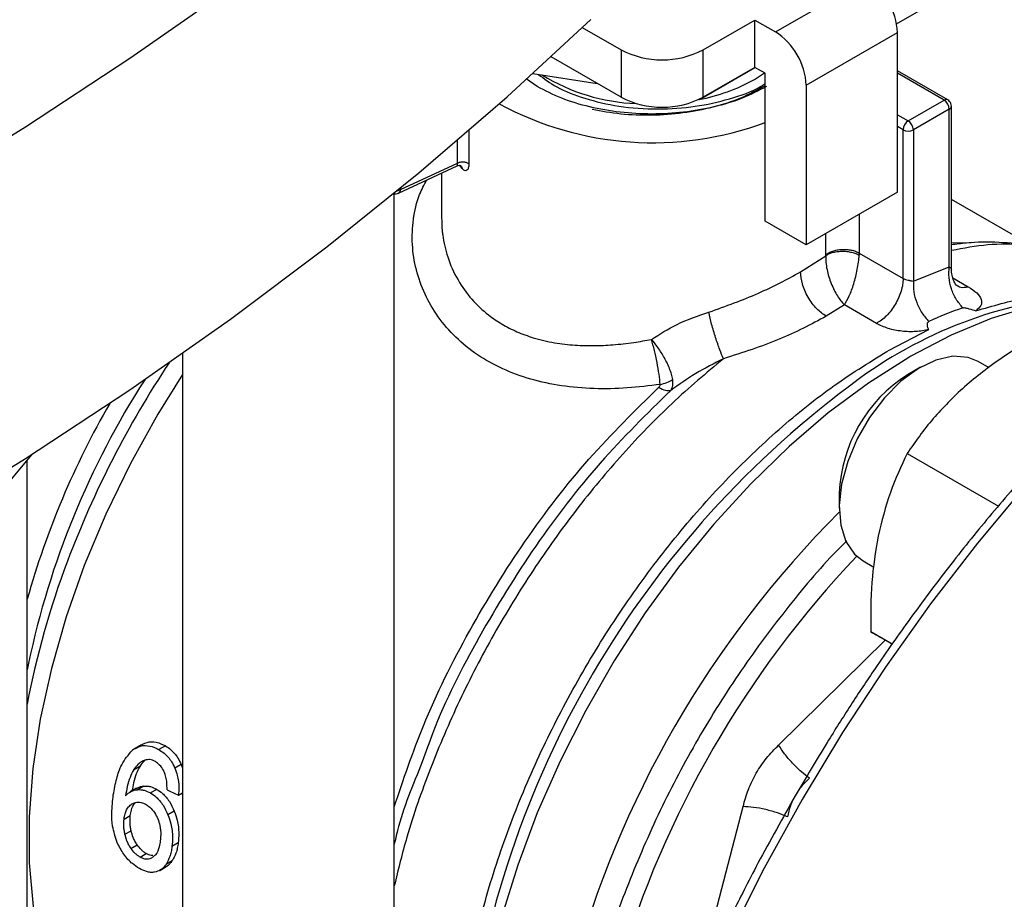
# Model space of a CAD drawing. Units: inches. Extents: x 0.4 to 10.6, y 0.4 to 8.1.
# Drawn here: x 2.4 to 2.5, y 5.1 to 5.2 of the extents above; entities that cross this region are included whole.
import ezdxf

# ---------------------------------------------------------------- set-up
doc = ezdxf.new("R2010")
doc.units = ezdxf.units.IN
doc.header["$MEASUREMENT"] = 0

msp = doc.modelspace()

# ---------------------------------------------------------------- linework, layer by layer
at = {"color": 7, "linetype": 'Continuous', "lineweight": 25}
for p, q in [((2.461351971359796, 5.211462996471283), (2.587736322448209, 5.28442312935453)), ((2.450384421657708, 5.210731563221707), (2.458643280387058, 5.21549930088201)), ((2.443842291988553, 5.209097675595937), (2.448528498347507, 5.211802964943258)), ((2.448528498347507, 5.211802964943258), (2.450384421657708, 5.210731563221707)), ((2.448528498347275, 5.207516661468659), (2.448528498347507, 5.211802964943258)), ((2.432903355052085, 5.211126982586432), (2.43641859874775, 5.209097675595937)), ((2.453168306622661, 5.205909733033327), (2.461427165352708, 5.210677470694034)), ((2.461427165352708, 5.196211196467711), (2.461427165352708, 5.210677470694034)), ((2.43641859874775, 5.209097675595937), (2.43641859874775, 5.204811372121472)), ((2.443842291988553, 5.204811372121472), (2.443842291988553, 5.209097675595937)), ((2.43641859874775, 5.204811372121472), (2.430078090196624, 5.20847166979641)), ((2.428430676547995, 5.206956375598866), (2.434266698516343, 5.206053637682697)), ((2.443516713893786, 5.204622810373526), (2.448529026259605, 5.207516356711356)), ((2.448528498347275, 5.207516661468659), (2.443842291988553, 5.204811372121472)), ((2.448482100264056, 5.206417516894945), (2.449405906289408, 5.207010144644642)), ((2.449456460001998, 5.206980960607665), (2.448528498347275, 5.207516661468659)), ((2.449456460001911, 5.193586262249909), (2.449456460001998, 5.206980960607665)), ((2.465977448210395, 5.204574875332603), (2.461427165352708, 5.207201697712859)), ((2.428818616397129, 5.205780050267946), (2.427831486913641, 5.206474423910135)), ((2.453168306622661, 5.205909733033327), (2.453168306622314, 5.191443458806805)), ((2.443491963797575, 5.204626638811861), (2.443516713893786, 5.204622810373526)), ((2.443516713894084, 5.204638625966978), (2.443516713893786, 5.204622810373526)), ((2.46240152508933, 5.202667436721951), (2.465649390883415, 5.204542389735165)), ((2.466113371316363, 5.20373875114267), (2.462865505917661, 5.201863798357492)), ((2.466113370921761, 5.18946606707844), (2.466113371316363, 5.20373875114267)), ((2.466305558862417, 5.189234520044119), (2.466305558862417, 5.204006601800858)), ((2.461937544259115, 5.188420915242857), (2.461937544260693, 5.201863798359091)), ((2.462865505917661, 5.201863798357492), (2.462865558935059, 5.188167117867295)), ((2.416281237970432, 5.196130703630581), (2.421580830441779, 5.198607257645247)), ((2.416467421948833, 5.196457315150259), (2.421611268009373, 5.198861087290346)), ((2.422031421454195, 5.198352229641179), (2.421829346544488, 5.198649644753148)), ((2.420173612321975, 5.197949650158832), (2.420173612321975, 5.193885893124313)), ((2.415897070333545, 4.772771458922795), (2.415897070333545, 5.196141416634445)), ((2.416300418572995, 5.196140657001267), (2.416281237970432, 5.196130703630581)), ((2.461427165352708, 5.196211196467711), (2.453168306622314, 5.191443458806805)), ((2.473639044761051, 5.19133540727779), (2.466305558862417, 5.195568938573824)), ((2.453168306622314, 5.191443458806805), (2.449456460001911, 5.193586262249909)), ((2.452657927712008, 5.189004800860072), (2.454940548419377, 5.190475233749017)), ((2.454940548419377, 5.190475233749017), (2.454942185818576, 5.190550815095869)), ((2.457962373587351, 5.190715894418765), (2.457957233416467, 5.190526964614861)), ((2.457962373587351, 5.190715894418765), (2.461937544259115, 5.188420914943994)), ((2.462865558935059, 5.188167117867295), (2.466113370921761, 5.18946606707844)), ((2.456619984524754, 5.186015564624871), (2.454977831849717, 5.184986609037317)), ((2.4595133747665, 5.184345239038724), (2.456619984524754, 5.186015564624871)), ((2.460669149321899, 5.181927182305352), (2.464255790108238, 5.183785543147442)), ((2.396736965346672, 5.181627973153114), (2.396736965346672, 4.772771458922795)), ((2.460473040299889, 5.181814292730983), (2.460669149321899, 5.181927182305352)), ((2.463520472369211, 5.180383069412676), (2.462342152608464, 5.179702618745092)), ((2.469712504874993, 5.18033203877254), (2.468729579567714, 5.18089946947433)), ((2.462307789814453, 5.172580577940809), (2.470560077512868, 5.16781663365592)), ((2.382687175004215, 4.772775959222143), (2.382687175004215, 5.171938018591801)), ((2.456155973864541, 5.168986681761826), (2.456155973864541, 5.167626001575455)), ((2.458313759436089, 5.1628567848414), (2.459293177509808, 5.162291378822446)), ((2.460951820327972, 5.155320808840518), (2.459005838792499, 5.156444200068888)), ((2.382801987818219, 5.153588230750619), (2.382687175004215, 5.153006008388891)), ((2.392789322362237, 5.146048010781255), (2.392209592804845, 5.145713340031437)), ((2.393042677614214, 5.14621883353834), (2.392461995952126, 5.145883613150183)), ((2.39518524762713, 5.146108625898503), (2.394600895648984, 5.145771286681986)), ((2.392876898265498, 5.144245208694116), (2.392302236856182, 5.143913463723916)), ((2.396622723807174, 5.14443866203574), (2.396041110863938, 5.144102904030223)), ((2.396622723807174, 5.14443866203574), (2.396736965346672, 5.144093197615626)), ((2.392577617471666, 5.142272299057473), (2.392008358841923, 5.141943673045524)), ((2.393228704965705, 5.142474517775319), (2.392658074430869, 5.142145099779417)), ((2.394414223172567, 5.142176890363058), (2.393842642443418, 5.141846923831655)), ((2.396377121073491, 5.14165926163888), (2.396736965346672, 5.141866995316107)), ((2.395988376188485, 5.140197964959456), (2.395419353384499, 5.139869475086832)), ((2.391450769625496, 5.139492146094269), (2.392014389934563, 5.139817517173077)), ((2.391527263396374, 5.138109468260296), (2.392088723187994, 5.138433592098846)), ((2.392071523544038, 5.136837122247738), (2.392631671243138, 5.13716048863098)), ((2.396350633439565, 5.137321878506931), (2.395786999785011, 5.136996499724039)), ((2.392894709608566, 5.136043385955795), (2.393454465610911, 5.136366526217341)), ((2.395805688162218, 5.135711245736457), (2.395245040569661, 5.1353875907704)), ((2.394684946041615, 5.134837234153363), (2.395244514605226, 5.135160266209206))]:
    msp.add_line(p, q, dxfattribs=at)
at = {"color": 8, "linetype": 'Continuous', "lineweight": 25}
for p, q in [((2.465649390883415, 5.204542389735165), (2.461427165352708, 5.206979828651696)), ((2.461427165352707, 5.20322992262456), (2.46240152508933, 5.202667436721951)), ((2.422646158823646, 5.2018156086773), (2.422646158823646, 5.198779962616401)), ((2.461937544260693, 5.201863798359091), (2.461427165352708, 5.202158433831131)), ((2.421611268009379, 5.198861087289592), (2.421611268009379, 5.200923843400855)), ((2.41646742316309, 5.196608384684872), (2.416467421948833, 5.196457315150259)), ((2.457962373346825, 5.194211014617783), (2.457962373346813, 5.19071589456254)), ((2.454942185818576, 5.190550815095869), (2.454942185818577, 5.192467497469532)), ((2.466429003460912, 5.188476085861605), (2.467833750061073, 5.187665143252453)), ((2.450673754812884, 5.146181916384152), (2.460316275287721, 5.155687337395102)), ((2.444170279019163, 5.127979995252719), (2.447458797490143, 5.140613513190607))]:
    msp.add_line(p, q, dxfattribs=at)
at = {"color": 7, "linetype": 'Continuous', "lineweight": 25, "flags": 128}
for points in [[(2.283357685900989, 5.155092065522532), (2.295502818467111, 5.159464077852328), (2.307395075204088, 5.164061926371901), (2.319021859982695, 5.168880741097748), (2.33037085785828, 5.173915418001734), (2.341430048114594, 5.179160624417209), (2.352187716995987, 5.184610804687308), (2.362632470114466, 5.190260186049425), (2.372753244518491, 5.19610278474966), (2.382539320410714, 5.202132412380724), (2.391980332502257, 5.208342682436637), (2.401066280991488, 5.214727017077224), (2.409787542155695, 5.221278654095284), (2.418134878544405, 5.227990654079037), (2.426099448763581, 5.234855907762261), (2.43367281684031, 5.241867143554333)], [(2.283357685900989, 5.12508794120127), (2.295502818467111, 5.129459953531067), (2.307395075204088, 5.13405780205064), (2.319021859982695, 5.138876616776487), (2.33037085785828, 5.143911293680472), (2.341430048114594, 5.149156500095948), (2.352187716995987, 5.154606680366046), (2.362632470114466, 5.160256061728164), (2.372753244518491, 5.166098660428398), (2.382539320410714, 5.172128288059463), (2.391980332502257, 5.178338558115376), (2.401066280991488, 5.184722892755962), (2.409787542155695, 5.191274529774022), (2.418134878544405, 5.197986529757776), (2.426099448763581, 5.204851783440999), (2.433672816840311, 5.211863019233071)], [(2.468729579567714, 5.18089946947433), (2.467818776408093, 5.181266975022165), (2.466432287025218, 5.181371775826263), (2.464909700401873, 5.181032664170059), (2.46332221099633, 5.180265496537702), (2.461744048048826, 5.179106144835035), (2.460249004704782, 5.177608819059149), (2.458906987529347, 5.175843532499164), (2.457780747754098, 5.173892827992652), (2.456922947099199, 5.171847918314285), (2.456373695369898, 5.169804421167869), (2.456158674966607, 5.167857888208786), (2.456287940004405, 5.166099337154788), (2.456755446193793, 5.164610995898669), (2.457539333464952, 5.163462457623394), (2.458313759436089, 5.1628567848414)], [(2.306662572905321, 5.133765153203702), (2.308178949604222, 5.134041953795901), (2.315339700880872, 5.13551883407705), (2.322331168252358, 5.137244981018914), (2.329127343000859, 5.139213973241494), (2.335702942909933, 5.141418485964397), (2.342033506316034, 5.143850318255501), (2.348095483107497, 5.146500423538962), (2.353866322332507, 5.149358943249063), (2.359324556090117, 5.152415243504737), (2.36444987939225, 5.155657954668293), (2.36922322569959, 5.159075013641221), (2.373626837850359, 5.162653708739708), (2.377644334118127, 5.16638072698294), (2.381260769152907, 5.170242203618258), (2.383099662927349, 5.1724504331097)]]:
    msp.add_lwpolyline(points, dxfattribs=at)
at = {"color": 8, "linetype": 'Continuous', "lineweight": 25, "flags": 128}
for points in [[(2.466305558862417, 5.191649096855754), (2.467916671927269, 5.191676495981114), (2.468102170394184, 5.191672604250573)], [(2.4878494904914, 5.185481764382855), (2.486511672835751, 5.185926515923288), (2.483491451839821, 5.186567301378438), (2.480293856051286, 5.186774249466116), (2.476946081791594, 5.18654560004305), (2.473476602686214, 5.185883297827589), (2.469914927489608, 5.18479297585941), (2.466291349106177, 5.183283907589158), (2.462636686916484, 5.18136892802014)], [(2.462443528975875, 5.181256877254352), (2.458789731561426, 5.178932226431576), (2.45516865342797, 5.176238676390564), (2.451611092716175, 5.173199136422415), (2.448147307335758, 5.169839458545799), (2.444806757614681, 5.166188217629313), (2.441617855731975, 5.162276468355349), (2.438607724065326, 5.158137481092556), (2.435801964508722, 5.153806458923341), (2.433224440722189, 5.149320238233191), (2.43089707516562, 5.144716975408351), (2.428839662642982, 5.14003582230658), (2.427069701942743, 5.135316593261178), (2.425602247006467, 5.130599426450508)], [(2.396736965346672, 5.17970718926395), (2.3945022862612, 5.17612469756469), (2.39201837780426, 5.171658595366932), (2.389794853696604, 5.167084303159443), (2.387851782229199, 5.162443105957605), (2.386206700483581, 5.157776892624036), (2.384874456051922, 5.153127777803035), (2.383867073030924, 5.148537721817244), (2.383193643499019, 5.144048151957135), (2.382860245456325, 5.139699588581331), (2.382869887968003, 5.135531279402424), (2.383222484006111, 5.13158084525895), (2.383914851235065, 5.127883940570647), (2.384940740733636, 5.124473931541506), (2.386290893394225, 5.121381595014988), (2.387953123490423, 5.118634840699364), (2.389912428658593, 5.116258459270221), (2.392151125300849, 5.114273898623631), (2.393967711052251, 5.113072941976065)], [(2.47764559908717, 5.174773543289893), (2.473079643534695, 5.16974869066037), (2.468658770530823, 5.164467863059178), (2.464401910932463, 5.158953673800834), (2.460327293265939, 5.153229735490296), (2.456452365669647, 5.147320558910164), (2.452793721178443, 5.141251448061746), (2.449367026669723, 5.135048391809444), (2.446186955775451, 5.12873795259244), (2.443267126047409, 5.122347152680256), (2.440620040644752, 5.115903358459253), (2.438257034793562, 5.109434163245552), (2.43618822724767, 5.102967269126228), (2.434422476958596, 5.096530368334714), (2.432967345140161, 5.090151024668413), (2.431829062890208, 5.083856555456275)]]:
    msp.add_lwpolyline(points, dxfattribs=at)
at = {"color": 7, "linetype": 'Continuous', "lineweight": 25}
for centre, radius, start, end in [((2.455383007475228, 5.210402427969259), 0.006050412626288036, 2.605478480226214, 57.39452167367349), ((2.44712414874514, 5.205634690309424), 0.006050412626291344, 2.60547847197417, 57.39452166539718), ((2.440130445368152, 5.21626151331224), 0.008068356471978096, 242.6096722366023, 297.3903277633993), ((2.43847248398877, 5.221850153631782), 0.01762069827838223, 238.4902346710578, 267.7670377429289), ((2.440307671560089, 5.22123304371384), 0.01692102596055138, 280.6985860040733, 298.8876044391629), ((2.440130445368152, 5.211975209837767), 0.008068356471971787, 242.6096722365791, 297.3903277634226), ((2.465106010920355, 5.203692910763343), 0.001008402849967464, 2.605472297955408, 57.39447158255752), ((2.439295451175917, 5.229906348142001), 0.02920989941680065, 241.5696246571071, 290.3565902294043), ((2.462944903901523, 5.201817957905488), 0.001008402098946937, 122.6054780891238, 177.3945215356026), ((2.461858146271739, 5.201817957902847), 0.00100840210408004, 2.605478510330408, 57.39452173337787), ((2.462401525090721, 5.202759278071655), 0.00100854455838447, 242.6096720600161, 297.3903277423831), ((2.416083280465268, 5.196457541479893), 0.0003841415502406334, 304.4200326138206, 359.9662423042831), ((2.481542432373979, 5.147081749958346), 0.03994659313554975, 93.60061617004067, 126.1163801037467), ((2.4809428125494, 5.147274103895868), 0.04081547982465889, 109.474356575402, 114.1211043660514), ((2.489171065284205, 5.135405310308928), 0.05307284982421569, 119.9974488547921, 120.2385226704278), ((2.469473661366125, 5.168442115392216), 0.01332881663617389, 122.3469228560075, 177.6584536766937), ((2.521970060053275, 5.101306449547297), 0.09316754841284539, 134.9370987289613, 165.0604328620562), ((2.458302727862943, 5.135596380619594), 0.07695448186595286, 159.2758241167612, 169.2963683668168)]:
    msp.add_arc(centre, radius, start, end, dxfattribs=at)
at = {"color": 8, "linetype": 'Continuous', "lineweight": 25}
for centre, radius, start, end in [((2.465841621830178, 5.204274021986904), 0.0003301120797555283, 65.73506142318465, 125.6139022485979), ((2.465983420734774, 5.204034858525626), 0.0003233678028128693, 293.6948939510528, 355.0016699296402), ((2.416049704938571, 5.197219028093746), 0.0008687313214905138, 277.3824725719304, 298.7399954143482), ((2.470324791864867, 5.131117528847459), 0.08978360860863957, 146.4171277300566, 159.3174287501329), ((2.509662509818881, 5.108370130137872), 0.08779346931195324, 126.050017732343, 173.2472325360986), ((2.458219568871745, 5.137674982850444), 0.0770781615679658, 147.3573659940418, 168.0852555837368), ((2.457319423773331, 5.138375100353799), 0.07753374745677004, 150.0334667816231, 164.2758498402468), ((2.524707278001802, 5.099726309165495), 0.09232162230377162, 136.5024451249606, 163.4947768942183)]:
    msp.add_arc(centre, radius, start, end, dxfattribs=at)
at = {"color": 7, "linetype": 'Continuous', "lineweight": 25}
msp.add_ellipse((2.311620326194449, 5.222738949005494), major_axis=(0.494816448361846, -0.2390875939805461), ratio=0.06714335171235111, start_param=4.914735203279482, end_param=4.916867030403292, dxfattribs=at)
for points, knots in [([(2.548678356455806, 5.208255834914239), (2.547934371023787, 5.208401063275903), (2.545928648411451, 5.208792586814409), (2.542502827720946, 5.209024730471423), (2.538444853744642, 5.209020817074901), (2.534276195817358, 5.208659376615634), (2.53002114785245, 5.207965360824702), (2.525692325434704, 5.206935985036359), (2.521305483941477, 5.20557750723772), (2.51687552929928, 5.203895254768448), (2.51241759713532, 5.20189622414316), (2.507946836277413, 5.199588372438924), (2.503478435574528, 5.196980788861278), (2.499027639744284, 5.194083675104952), (2.494609769861648, 5.19090840703964), (2.490240390476338, 5.187467740559637), (2.485935449480309, 5.183776089375194), (2.481711567055098, 5.179850043433845), (2.477586648764533, 5.175709399841674), (2.473581257276745, 5.171379418546617), (2.469722148967705, 5.166896384648804), (2.466052741158762, 5.162324254060141), (2.46261037514854, 5.15773251683734), (2.459682101692703, 5.153561908313003), (2.457188995878106, 5.149803481745949), (2.454760083316921, 5.14597990872793), (2.453131037109521, 5.143212670166211), (2.452179305834003, 5.141595977236296)], [0, 0, 0, 0, 0.0250905504006891, 0.067642029169831, 0.1102475610815667, 0.1528927659781536, 0.1955654333001237, 0.2382529965577222, 0.2809439301689998, 0.3236282538968915, 0.3662974163374411, 0.4089434542528853, 0.4515574572491805, 0.494132271419025, 0.5366586967433321, 0.5791242014499641, 0.6215106628758229, 0.6637905166613342, 0.7059195782529971, 0.747822377110986, 0.7893587624980533, 0.8302362445943237, 0.8697274014129595, 0.9077008895359334, 0.9346706654910638, 0.9618328991660811, 1, 1, 1, 1]), ([(2.428935060136586, 5.206878355641003), (2.429461296789306, 5.206488307409518), (2.4306293368166, 5.205622552535553), (2.433152876577805, 5.204646872416785), (2.436258629141147, 5.203919590733484), (2.439694487587631, 5.203669148527386), (2.443140994081219, 5.203907178684999), (2.446281039575702, 5.2046296800947), (2.44844397995167, 5.205371270537225), (2.449320088726088, 5.205964234791799), (2.449456460001992, 5.206056533024991)], [0, 0, 0, 0, 0.1097405073601485, 0.2435811047173573, 0.3849690722625655, 0.538469546004349, 0.6843309412227119, 0.8264043392557006, 0.9729788555504091, 1, 1, 1, 1]), ([(2.449410062938012, 5.205823989017091), (2.448703978463077, 5.205443463731535), (2.447291809513209, 5.204682413160421), (2.44475787110504, 5.203870332158284), (2.442037439270597, 5.203337957153739), (2.439204891548612, 5.203132516242107), (2.436400483358021, 5.203222860815506), (2.434653209005041, 5.203541276309086), (2.433799605789844, 5.203696833156026)], [0, 0, 0, 0, 0.1679214653634663, 0.3358429307269307, 0.5037643960904041, 0.6716858614538708, 0.8396073268173353, 1, 1, 1, 1]), ([(2.466304405866685, 5.204006697318252), (2.466296027755214, 5.204086970982304), (2.466279507525095, 5.204245257179269), (2.46615598692233, 5.204448233424118), (2.466033978486783, 5.204532914879704), (2.465976266801806, 5.204572970384605)], [0, 0, 0, 0, 0.3516010573476793, 0.6932982924561556, 1, 1, 1, 1]), ([(2.421581266326875, 5.198607603970748), (2.421651991365184, 5.198630349680836), (2.421761652626572, 5.198665617576323), (2.421881966848723, 5.198647081109715), (2.421900647222402, 5.198635934548148), (2.421906321582139, 5.19863254866298)], [0, 0, 0, 0, 0.5584350216090304, 0.8658699993150156, 1, 1, 1, 1]), ([(2.421925339998381, 5.198611068994042), (2.421947876316548, 5.198589436830973), (2.422015772653717, 5.198524264488868), (2.422025162449482, 5.198421133216535), (2.422031435561288, 5.19835223352816)], [0, 0, 0, 0, 0.3319224439296061, 1, 1, 1, 1]), ([(2.422646158823646, 5.198779962616401), (2.422636441937918, 5.198647649262938), (2.422616950536791, 5.198382237821566), (2.422467127915359, 5.19817826626111), (2.422262628640586, 5.19813975825028), (2.422108558829402, 5.198281343066863), (2.422031421454195, 5.198352229641179)], [0, 0, 0, 0, 0.2480327548656964, 0.4975365619088468, 0.7484340997488828, 1, 1, 1, 1]), ([(2.415897070333545, 5.196086444767435), (2.415916346849742, 5.19608057012114), (2.416015294034202, 5.196050415309728), (2.416160577743171, 5.19607890361701), (2.416268453641404, 5.196126086359182), (2.416300666202025, 5.196140175483512)], [0, 0, 0, 0, 0.1450825953658734, 0.7447151850048356, 1, 1, 1, 1]), ([(2.454940550464123, 5.190475232946715), (2.455020889369054, 5.190527955853507), (2.455187656530985, 5.190637397842319), (2.455526389126868, 5.190763608519394), (2.455929494164304, 5.190852186776687), (2.45637896679183, 5.190888265343454), (2.456838654607162, 5.190867799936002), (2.457271167588035, 5.190793558583105), (2.457653250441, 5.190679693574617), (2.457858362920867, 5.190576602067173), (2.457957177602655, 5.190526936856604)], [0, 0, 0, 0, 0.1143331280493128, 0.2373322277181135, 0.3668744263523153, 0.4999578057058213, 0.6330476635334388, 0.7626081677418671, 0.8856344656415114, 1, 1, 1, 1]), ([(2.480571080434103, 5.188790816591282), (2.480133648377965, 5.189055315444548), (2.4788576178905, 5.189826883499363), (2.476488994486766, 5.190714557411487), (2.473601516309716, 5.191427215483339), (2.470620240909512, 5.191711965918892), (2.468213370472369, 5.191719700888826), (2.466747596532812, 5.191511870068158), (2.466305558862417, 5.191449193928731)], [0, 0, 0, 0, 0.1073444203089327, 0.3131337794095922, 0.5264511909813346, 0.7204328523257971, 0.9156901297385306, 1, 1, 1, 1]), ([(2.454940607765345, 5.190475210460549), (2.454939591162218, 5.190275716274919), (2.454937561731085, 5.189877468718597), (2.455037617065892, 5.189223100587264), (2.455203282214464, 5.188569175349997), (2.455500983134203, 5.187735326251063), (2.455983191660205, 5.186775662104741), (2.456408026616616, 5.186268564558798), (2.45661998451459, 5.186015564356523)], [0, 0, 0, 0, 0.127521348310679, 0.2545691503903275, 0.3808313670808705, 0.5061580836743993, 0.7536132727862713, 1, 1, 1, 1]), ([(2.456619984524753, 5.18601556462489), (2.456771875207272, 5.186269955695238), (2.457074328531236, 5.18677651359291), (2.457422347373576, 5.18773832599483), (2.457653383817103, 5.18856990213621), (2.4577991749117, 5.189240818636586), (2.457909837606277, 5.189909189938223), (2.457941554153712, 5.190322595253106), (2.457957233416467, 5.190526964614861)], [0, 0, 0, 0, 0.2433654094772895, 0.4846029777038874, 0.6151886508460649, 0.7356272963626975, 0.8693057907995309, 1, 1, 1, 1]), ([(2.466784486961736, 5.187762685740005), (2.466760346133722, 5.187786590655598), (2.466712857133288, 5.187833615577294), (2.466508673323837, 5.188181684232641), (2.46633814794154, 5.188675648977435), (2.466316394029769, 5.189066344800761), (2.466305681338795, 5.189258742548075)], [0, 0, 0, 0, 0.2617205312398594, 0.5148475609457779, 0.7610871916084002, 0.9999999999999999, 0.9999999999999999, 0.9999999999999999, 0.9999999999999999]), ([(2.444358862046207, 5.185358746950334), (2.445902665084959, 5.185912246046109), (2.448959058865793, 5.187008053705219), (2.451433394176186, 5.188343765296139), (2.452657927712008, 5.189004800860072)], [0, 0, 0, 0, 0.5051060659895181, 1, 1, 1, 1]), ([(2.454977831626669, 5.184986605692229), (2.454685995112636, 5.185190863527228), (2.454237057795796, 5.185505076999424), (2.453696944174937, 5.186150935282881), (2.453325278076051, 5.186711243125842), (2.45302586589282, 5.187313275874731), (2.452736578790642, 5.188103980409612), (2.452688908381631, 5.188649915959205), (2.452657919723562, 5.189004807188912)], [0, 0, 0, 0, 0.2394568070118728, 0.368360678907019, 0.5000000902319389, 0.6316394867210237, 0.7605433175573717, 1, 1, 1, 1]), ([(2.461937544259115, 5.188420915242857), (2.461971586239549, 5.188402940442897), (2.462038155927502, 5.188367790407288), (2.462190023167835, 5.188311015050993), (2.462358422791759, 5.188266616692029), (2.462524073494514, 5.188231681360903), (2.462698635614419, 5.188198553149471), (2.462797934759927, 5.18817985296715), (2.462865558932192, 5.188167117869138)], [0, 0, 0, 0, 0.1245826799431378, 0.2436236089174424, 0.4659619155430769, 0.5913380990200942, 0.7216952608340872, 1, 1, 1, 1]), ([(2.467833750061073, 5.187665143252453), (2.468114833983305, 5.187479123087335), (2.46867780271424, 5.187106552733779), (2.469056670971935, 5.186508101667293), (2.46905611744769, 5.185939658658012), (2.468694001851651, 5.185638027981033), (2.46851416854093, 5.185488232601188)], [0, 0, 0, 0, 0.2514369629763344, 0.5035903399687367, 0.753473770216048, 1, 1, 1, 1]), ([(2.467335546466662, 5.18575456259765), (2.467368270040901, 5.185761843444531), (2.467440472194924, 5.185777908096395), (2.467634785385145, 5.185746032832705), (2.467993217414092, 5.185633776587229), (2.468307091028174, 5.185546086179166), (2.468514168540932, 5.185488232601229)], [0, 0, 0, 0, 0.1015944868326179, 0.2241607451792508, 0.4881415449418992, 1, 1, 1, 1]), ([(2.439169465241714, 5.182894151100816), (2.439916919256929, 5.183376645805915), (2.441486784689645, 5.184390021536839), (2.443371505917352, 5.185025720762162), (2.444358862046207, 5.185358746950334)], [0, 0, 0, 0, 0.4761261695677088, 1, 1, 1, 1]), ([(2.445681333622205, 5.181154063530014), (2.445571998668061, 5.181410090516626), (2.445341002295123, 5.181951009070485), (2.444956941321639, 5.183072489247194), (2.444594186691943, 5.184302602396012), (2.444436467875337, 5.18501043398775), (2.444358852549032, 5.185358766426102)], [0, 0, 0, 0, 0.2274297192467332, 0.4804999522399705, 0.7443477792290256, 1, 1, 1, 1]), ([(2.454977831849717, 5.184986609037317), (2.453614326627918, 5.184263565264821), (2.450855656339505, 5.182800689039254), (2.447419253979687, 5.181707121174454), (2.445681333885579, 5.181154062083142)], [0, 0, 0, 0, 0.494261756298059, 1, 1, 1, 1]), ([(2.464255790107009, 5.183785543132163), (2.463875489562796, 5.183711313704105), (2.463107831949564, 5.183561477511542), (2.461800566648385, 5.183608297626359), (2.460530583668272, 5.183852635050346), (2.459854103488979, 5.184180234262069), (2.4595133747665, 5.184345239038724)], [0, 0, 0, 0, 0.2434947447629445, 0.4915075653814791, 0.7438831425645421, 1, 1, 1, 1]), ([(2.464255790107574, 5.183785543147652), (2.464202949048206, 5.183914027740903), (2.464126558851827, 5.184099772754869), (2.464129959530727, 5.184353563819368), (2.464180107555262, 5.184473257001761), (2.464236643329493, 5.184509092907757), (2.46426288647862, 5.184525727455315)], [0, 0, 0, 0, 0.5420675802112469, 0.7836453204936545, 0.8995710557424536, 1, 1, 1, 1]), ([(2.439957542851065, 5.178818609927099), (2.439929006353774, 5.17911481991313), (2.439871950147274, 5.179707065624218), (2.439681653704353, 5.180811387294219), (2.439441679051737, 5.181934874193675), (2.439260169725347, 5.182574510330776), (2.439169465320898, 5.182894151288262)], [0, 0, 0, 0, 0.2502341048863933, 0.5003209965077497, 0.7502988561029182, 1, 1, 1, 1]), ([(2.44109166690056, 5.179260373359035), (2.441059138841347, 5.179417742044237), (2.4409928932051, 5.179738234226335), (2.440742515190664, 5.180441840408784), (2.440313537649427, 5.181322266197165), (2.439728129853345, 5.182210955813555), (2.439354959503154, 5.182700249803736), (2.439174475111126, 5.182888914435275), (2.439169465320898, 5.182894151288262)], [0, 0, 0, 0, 0.1447277859014629, 0.2947481187526543, 0.5666573473008206, 0.8045231452248519, 0.9945740569261184, 1, 1, 1, 1]), ([(2.474630838792503, 5.183507493857727), (2.473354366987035, 5.182779427803659), (2.470778019648685, 5.181309946822953), (2.468587637881961, 5.179517883822868), (2.467482498204616, 5.178613712707228)], [0, 0, 0, 0, 0.4954579634769876, 1, 1, 1, 1]), ([(2.44568132539289, 5.181154066985888), (2.4448414323091, 5.1807260613947), (2.443215312750653, 5.179897398465584), (2.441664423021054, 5.178810325781741), (2.440914570060764, 5.178284727697964)], [0, 0, 0, 0, 0.5165014339975964, 1, 1, 1, 1]), ([(2.439817317946867, 5.178554380492987), (2.439860860371216, 5.178599001647488), (2.439923013831512, 5.178662694912069), (2.439960112587503, 5.178756757839095), (2.439958385899781, 5.178798284776747), (2.439957540433241, 5.178818618295002)], [0, 0, 0, 0, 0.5442165449775996, 0.7768272420987444, 1, 1, 1, 1]), ([(2.439957542851065, 5.178818609927099), (2.440162702866947, 5.178869085685172), (2.440573022858137, 5.178970037191334), (2.440918785564483, 5.179163594642849), (2.44109166690056, 5.179260373359035)], [0, 0, 0, 0, 0.5000000494422305, 0.9999999999999999, 0.9999999999999999, 0.9999999999999999, 0.9999999999999999]), ([(2.440914572150899, 5.178284725082198), (2.44099109362708, 5.178419363404673), (2.441143004922715, 5.178686648917579), (2.441108689606838, 5.179070087847767), (2.441091659764141, 5.179260379106872)], [0, 0, 0, 0, 0.5037247287025699, 1, 1, 1, 1]), ([(2.467482498204616, 5.178613712707228), (2.466499788953593, 5.177669540263572), (2.464512553501803, 5.175760233975184), (2.46304807034066, 5.173648192332224), (2.462307789814453, 5.172580577940809)], [0, 0, 0, 0, 0.494510728529044, 1, 1, 1, 1]), ([(2.462307789814453, 5.172580577940809), (2.461763850992488, 5.171429492124966), (2.460666000393524, 5.169106215680353), (2.460004003477033, 5.166431548060668), (2.459669998204614, 5.165082065812811)], [0, 0, 0, 0, 0.4954579634770171, 1, 1, 1, 1]), ([(2.459669998204614, 5.165082065812811), (2.459443084096968, 5.163701440282807), (2.458984218202753, 5.160909538205958), (2.458998579374338, 5.157943500372485), (2.459005838792499, 5.156444200068888)], [0, 0, 0, 0, 0.494510728529004, 1, 1, 1, 1]), ([(2.459005838792499, 5.156444200068888), (2.459435943541739, 5.156195768904939), (2.459963545027132, 5.155891023023038), (2.460797463398749, 5.155409438476593), (2.460951565162488, 5.155320445320282)], [0, 0, 0, 0, 0.8152076162570457, 1, 1, 1, 1]), ([(2.393054223713189, 5.146198705799311), (2.393145937982348, 5.146256295569157), (2.3934767821026, 5.146464041178591), (2.394157469460564, 5.146520937850492), (2.394790152460036, 5.146327526558071), (2.395123223303012, 5.146142990189918), (2.39518524762713, 5.146108625898503)], [0, 0, 0, 0, 0.1469502806121026, 0.5300989339610348, 0.9124952044345429, 1, 1, 1, 1]), ([(2.390478655971351, 5.141680577645824), (2.390568885576145, 5.142175333655375), (2.39074140772737, 5.143121324400812), (2.391226682955185, 5.144595994164749), (2.391852513335565, 5.145307421554563), (2.392209592804845, 5.145713340031437)], [0, 0, 0, 0, 0.3201206589868735, 0.6120818645525563, 1, 1, 1, 1]), ([(2.392473556766489, 5.145863457679143), (2.392565054129777, 5.145920920598943), (2.392894963909062, 5.146128113227312), (2.393574557843448, 5.146183874685799), (2.394206389389284, 5.145989937433142), (2.394539176257401, 5.145805493975276), (2.394600895648984, 5.145771286681986)], [0, 0, 0, 0, 0.1470831909573555, 0.5303342229946926, 0.9128947420076862, 1, 1, 1, 1]), ([(2.394600895648984, 5.145771286681986), (2.39476284930929, 5.145666932403657), (2.395183054656942, 5.145396174547853), (2.395695485823816, 5.144820802289493), (2.395947120926717, 5.144298130661649), (2.396041110863938, 5.144102904030223)], [0, 0, 0, 0, 0.2820617167675464, 0.7318379932234719, 1, 1, 1, 1]), ([(2.39518524762713, 5.146108625898503), (2.395347167582973, 5.146004248768746), (2.395767008533543, 5.145733610148896), (2.396278581525527, 5.145157763923021), (2.396528983209627, 5.14463453753319), (2.396622723807174, 5.14443866203574)], [0, 0, 0, 0, 0.2820060172739, 0.7312111329492702, 1, 1, 1, 1]), ([(2.447458797485209, 5.140613513190265), (2.447600794279336, 5.141131134172273), (2.447884734141209, 5.142166180287481), (2.448622095435463, 5.143654752410873), (2.449542529518318, 5.145037249070898), (2.4502966746618, 5.145800355500008), (2.450673754813283, 5.146181916384372)], [0, 0, 0, 0, 0.2500897922796857, 0.500084959747959, 0.750037455341233, 1, 1, 1, 1]), ([(2.453470668222845, 5.143174498038462), (2.453225721400915, 5.143359866789083), (2.452721123728486, 5.143741731878688), (2.451916165065265, 5.144538007856425), (2.451181403062601, 5.145397348572111), (2.450839657061417, 5.145925521003759), (2.450673763307944, 5.146181911735072)], [0, 0, 0, 0, 0.2427149465331541, 0.4999999433324225, 0.7572849840229208, 1, 1, 1, 1]), ([(2.393343239046495, 5.144822743603851), (2.393229082469765, 5.144775263283474), (2.39300085437754, 5.144680338021628), (2.392636635984501, 5.144387237499085), (2.392430231321161, 5.144094805168133), (2.392302236856182, 5.143913463723916)], [0, 0, 0, 0, 0.2754510831179217, 0.5506969199866223, 0.9999999999999999, 0.9999999999999999, 0.9999999999999999, 0.9999999999999999]), ([(2.393389006771023, 5.144841858546932), (2.393353976106432, 5.144815343452827), (2.393152850279548, 5.144663109109319), (2.393001712194738, 5.144434226313836), (2.392876898265498, 5.144245208694116)], [0, 0, 0, 0, 0.174172880399466, 0.9999999999999999, 0.9999999999999999, 0.9999999999999999, 0.9999999999999999]), ([(2.394282292458865, 5.144686085002891), (2.394198436900241, 5.144729293371919), (2.394037938773793, 5.144811993462285), (2.393715972586556, 5.144895213517122), (2.393491725211091, 5.144851613502354), (2.393343239046495, 5.144822743603851)], [0, 0, 0, 0, 0.2698822193837219, 0.516550021054051, 1, 1, 1, 1]), ([(2.395178721454314, 5.143513373131547), (2.395125760461872, 5.143645857560418), (2.394996735015372, 5.143968620820732), (2.394693543854851, 5.144402083054237), (2.394416294388214, 5.144593545963679), (2.394282292458865, 5.144686085002891)], [0, 0, 0, 0, 0.2645662150236058, 0.6445455881624028, 1, 1, 1, 1]), ([(2.418436450400132, 5.14467525742293), (2.417577339283591, 5.142587155997055), (2.416545525180961, 5.140079293559406), (2.415990045426669, 5.137617123982396), (2.415897070333545, 5.137205010950481)], [0, 0, 0, 0, 0.8326219949419226, 1, 1, 1, 1]), ([(2.392302236856182, 5.143913463723916), (2.392190842819966, 5.14369835955793), (2.391957140960103, 5.143247076478846), (2.391733171802022, 5.142450437952779), (2.391628435230809, 5.141882483334471), (2.391575802949691, 5.141597074457829)], [0, 0, 0, 0, 0.3118105688538813, 0.6541706570769701, 1, 1, 1, 1]), ([(2.392876898265498, 5.144245208694116), (2.39276490581931, 5.144029838373537), (2.3925298144605, 5.143577739120097), (2.392312502952359, 5.142815760306382), (2.392212667735951, 5.142283711485361), (2.392165930729442, 5.142034637359958)], [0, 0, 0, 0, 0.326087495510566, 0.684513599088266, 1, 1, 1, 1]), ([(2.396041110863938, 5.144102904030223), (2.396121568702771, 5.143884998635892), (2.396328880098886, 5.143323533498687), (2.396425400471279, 5.142468254587025), (2.396390859681548, 5.141889472402575), (2.396377121073491, 5.14165926163888)], [0, 0, 0, 0, 0.2764013143122038, 0.7121884354498186, 1, 1, 1, 1]), ([(2.395337092900334, 5.142144138675873), (2.395337166827618, 5.142283535269957), (2.395337321987585, 5.142576103453479), (2.395306381770513, 5.143039317084222), (2.395221774564325, 5.143353498961054), (2.395178721454314, 5.143513373131547)], [0, 0, 0, 0, 0.3089016784204586, 0.6483286305216096, 1, 1, 1, 1]), ([(2.453470663605573, 5.143174508242721), (2.453226055021251, 5.142940859274879), (2.452737749881646, 5.142474432505036), (2.45215595204912, 5.1416138549385), (2.451701561390155, 5.140679703611188), (2.451541764473015, 5.140023582689416), (2.451461716382813, 5.139694907845936)], [0, 0, 0, 0, 0.2504656682798132, 0.4999974692435225, 0.7495305391386821, 1, 1, 1, 1]), ([(2.391575802949691, 5.141597074457829), (2.391657805207942, 5.141675744818794), (2.391821856310453, 5.141833130233859), (2.392172820295564, 5.142055424403359), (2.39246978654399, 5.142110304018114), (2.392658074430869, 5.142145099779417)], [0, 0, 0, 0, 0.267803831516226, 0.5357598041003087, 1, 1, 1, 1]), ([(2.392581370783115, 5.14226597475855), (2.392613442128979, 5.142286831295117), (2.392806878714467, 5.142412626365757), (2.393036856758359, 5.142446369323345), (2.393228704965705, 5.142474517775319)], [0, 0, 0, 0, 0.1657977252983621, 1, 1, 1, 1]), ([(2.392658074430869, 5.142145099779417), (2.392757255305647, 5.142147359759087), (2.392955638056256, 5.142151880196964), (2.393355034291977, 5.142084156398861), (2.39364948346662, 5.141940900111193), (2.393842642443418, 5.141846923831655)], [0, 0, 0, 0, 0.2559114641716013, 0.5118771163094392, 1, 1, 1, 1]), ([(2.393228704965705, 5.142474517775319), (2.393328017016495, 5.142476861909867), (2.393526662246535, 5.142481550677674), (2.393926458338155, 5.142414075244812), (2.394220997773313, 5.142270849870265), (2.394414223172567, 5.142176890363058)], [0, 0, 0, 0, 0.2558977198875047, 0.5118498815503391, 1, 1, 1, 1]), ([(2.394414223172567, 5.142176890363058), (2.394586189258477, 5.142063228135862), (2.395002034933268, 5.141788371931994), (2.395569417010267, 5.141109423577168), (2.395851682079223, 5.140495347211367), (2.395988376188485, 5.140197964959456)], [0, 0, 0, 0, 0.2666746164160027, 0.6448683484695139, 1, 1, 1, 1]), ([(2.390829331149239, 5.137357385148731), (2.390666217675506, 5.137855893242132), (2.390371732392521, 5.138755900418704), (2.390313467877068, 5.140219873190571), (2.390417242635835, 5.141137519544762), (2.390478655971351, 5.141680577645824)], [0, 0, 0, 0, 0.3363572640802797, 0.6072598530934441, 1, 1, 1, 1]), ([(2.392160445674543, 5.140852569664271), (2.392261404175088, 5.140903065815555), (2.392511273238857, 5.141028042176901), (2.392960316096757, 5.141036179465794), (2.393288308133848, 5.1408785279121), (2.393440316701565, 5.140805463983206)], [0, 0, 0, 0, 0.2667381121657592, 0.6601683067686165, 1, 1, 1, 1]), ([(2.393842642443418, 5.141846923831655), (2.394014641968433, 5.141733284016521), (2.394430684262595, 5.141458405528384), (2.39499889841667, 5.140779940542843), (2.3952822358224, 5.140166393456826), (2.395419353384499, 5.139869475086832)], [0, 0, 0, 0, 0.2667100758355856, 0.6451335945068324, 1, 1, 1, 1]), ([(2.452179305834003, 5.141595977236296), (2.451036242312517, 5.139568467220661), (2.449436797496509, 5.136731450446915), (2.447235874184769, 5.132477459470628), (2.445440093047093, 5.128843285863843), (2.443421119407578, 5.124474111138523), (2.441438469999605, 5.119859670346658), (2.439518675924137, 5.115006803689027), (2.437709779669965, 5.109990852218893), (2.436043390679929, 5.104860430384717), (2.434543860992947, 5.099656981798035), (2.433229882646278, 5.094415570116512), (2.432115980815444, 5.089166846504259), (2.431213493147664, 5.083938154601141), (2.430531244593125, 5.078754264438052), (2.430076035396318, 5.073637852529907), (2.429853009219, 5.068609823191346), (2.429865947852329, 5.063689530598682), (2.430117520146728, 5.058894943254054), (2.430609502223856, 5.054242847226208), (2.431342964647282, 5.049748893742333), (2.432318518978751, 5.045427783789925), (2.433536364753571, 5.041293130547395), (2.43499714047257, 5.037358527748334), (2.436699680887892, 5.033634592599063), (2.438650414494627, 5.030141133989997), (2.440805860668417, 5.026897407530196), (2.442429003222911, 5.024970187587643), (2.443230719570904, 5.024018278755086)], [0, 0, 0, 0, 0.04691100072641083, 0.06564075881633914, 0.09674105165340298, 0.1289472222767386, 0.1634197875867811, 0.1993184575585939, 0.2363041227109956, 0.2741062924397153, 0.3125334109375971, 0.3514445891199509, 0.3907348157789922, 0.4303248800519148, 0.4701546750617804, 0.5101786853535082, 0.550362940082295, 0.5906829768801758, 0.6311225267358104, 0.6716726533332972, 0.7123296921362848, 0.7530982127853177, 0.793989942319252, 0.8350244917044536, 0.8762303689497631, 0.9176463592345279, 0.9593231907230574, 0.9999999999999999, 0.9999999999999999, 0.9999999999999999, 0.9999999999999999]), ([(2.391450769625496, 5.139492146094269), (2.391477804544092, 5.139653853061824), (2.391547833994719, 5.140072728009033), (2.39178456760967, 5.140569251411415), (2.392056239779419, 5.140774024426061), (2.392160445674543, 5.140852569664271)], [0, 0, 0, 0, 0.2793359842225717, 0.7235733092688261, 1, 1, 1, 1]), ([(2.392014389934563, 5.139817517173077), (2.392042457625328, 5.139978241512488), (2.39211520365203, 5.140394807919198), (2.39228956558802, 5.140809586709353), (2.392477372340521, 5.140964352330788), (2.392502229353646, 5.14098483621133)], [0, 0, 0, 0, 0.3527800705140879, 0.9143377217922778, 1, 1, 1, 1]), ([(2.393440316701565, 5.140805463983206), (2.393556390953917, 5.140729368782656), (2.39383547991994, 5.14054640546038), (2.39422093015074, 5.140100449601457), (2.394411450421636, 5.139693794569112), (2.394503063949937, 5.139498250535191)], [0, 0, 0, 0, 0.2698878682634293, 0.6489184687332906, 1, 1, 1, 1]), ([(2.395988376188485, 5.140197964959456), (2.396083585416364, 5.139929534289981), (2.396318992348629, 5.139265833492959), (2.396433092475228, 5.138256049001102), (2.396375405778467, 5.137602521954758), (2.396350633439565, 5.137321878506931)], [0, 0, 0, 0, 0.2792682253243577, 0.690496894756677, 1, 1, 1, 1]), ([(2.451461716381197, 5.139694907846092), (2.451178698975593, 5.13981434009086), (2.450595674938761, 5.140060373967554), (2.449503599533116, 5.140359362437906), (2.44839202730078, 5.14056606736133), (2.447763771658903, 5.140598008171316), (2.447458797467317, 5.14061351320152)], [0, 0, 0, 0, 0.2427150372565609, 0.4999999929998675, 0.7572849525523726, 0.9999999999999999, 0.9999999999999999, 0.9999999999999999, 0.9999999999999999]), ([(2.391527263396374, 5.138109468260296), (2.391503768624726, 5.138228743939808), (2.391456778245207, 5.138467299544084), (2.391410254558485, 5.138938062162949), (2.391434599945256, 5.139271009597242), (2.391450769625496, 5.139492146094269)], [0, 0, 0, 0, 0.2513903399683091, 0.5027896274002004, 1, 1, 1, 1]), ([(2.392088723187994, 5.138433592098846), (2.392065390710099, 5.138552933098345), (2.392018724931665, 5.138791619305003), (2.391972885253315, 5.139262795588114), (2.391997823382737, 5.1395961006097), (2.392014389934563, 5.139817517173077)], [0, 0, 0, 0, 0.2513188308368623, 0.5026465225408583, 1, 1, 1, 1]), ([(2.394503063949937, 5.139498250535191), (2.394570546504801, 5.139303066601737), (2.394735553762228, 5.138825805987962), (2.394786125966623, 5.138138053928702), (2.394745377892434, 5.137699553534253), (2.394729031244915, 5.137523643100993)], [0, 0, 0, 0, 0.2929698584914335, 0.7163651843970853, 1, 1, 1, 1]), ([(2.395419353384499, 5.139869475086832), (2.395515077015762, 5.139601215408343), (2.395751639840396, 5.138938262421275), (2.395867677914299, 5.137929554946441), (2.395811242396367, 5.137276869327669), (2.395786999785011, 5.136996499724039)], [0, 0, 0, 0, 0.2793866330956453, 0.690451147936262, 1, 1, 1, 1]), ([(2.392631671243138, 5.13716048863098), (2.392564216815559, 5.137265497688153), (2.392429320714176, 5.137475495948176), (2.392229878829743, 5.137902882080629), (2.392143190740982, 5.138228807680169), (2.392088723187994, 5.138433592098846)], [0, 0, 0, 0, 0.2710062266826535, 0.5419612135416862, 1, 1, 1, 1]), ([(2.392071523544038, 5.136837122247738), (2.392003980953084, 5.136942089048224), (2.391868912012959, 5.137151997408115), (2.39166906243954, 5.13757913817102), (2.39158197690247, 5.137904839103958), (2.391527263396374, 5.138109468260296)], [0, 0, 0, 0, 0.2710393941530862, 0.5420136122002863, 1, 1, 1, 1]), ([(2.394729031244915, 5.137523643100993), (2.39470055302393, 5.137341536008771), (2.394625440430738, 5.136861220333768), (2.394405306855364, 5.136327941908474), (2.39414937974245, 5.136107163305851), (2.394068651487198, 5.136037522105341)], [0, 0, 0, 0, 0.2948031202100275, 0.7775565352721551, 0.9999999999999999, 0.9999999999999999, 0.9999999999999999, 0.9999999999999999]), ([(2.392834437701636, 5.135015231058874), (2.392625411476893, 5.135150202165264), (2.392127746217805, 5.135471551463481), (2.39138876082994, 5.13625824434855), (2.391015387289211, 5.136991830903717), (2.390829331149239, 5.137357385148731)], [0, 0, 0, 0, 0.266492439780003, 0.6344851190364723, 1, 1, 1, 1]), ([(2.392894709608566, 5.136043385955795), (2.392815432681906, 5.136093609245755), (2.392656857336277, 5.136194069441419), (2.392370085104651, 5.136445899154202), (2.392187660844588, 5.136684940587437), (2.392071523544038, 5.136837122247738)], [0, 0, 0, 0, 0.2664688032537889, 0.5330098473166588, 1, 1, 1, 1]), ([(2.393454465610911, 5.136366526217341), (2.393375193955979, 5.13641675263136), (2.393216629153948, 5.136517219076805), (2.392929956832686, 5.136769111582412), (2.39274770207004, 5.137008245934158), (2.392631671243138, 5.13716048863098)], [0, 0, 0, 0, 0.2664645676361275, 0.5330013792584021, 1, 1, 1, 1]), ([(2.395786999785011, 5.136996499724039), (2.395762868283655, 5.136837734447592), (2.395714599070514, 5.136520163035216), (2.395559433932114, 5.135950549210833), (2.395369246027409, 5.135609995309229), (2.395245040569661, 5.1353875907704)], [0, 0, 0, 0, 0.2575233304853387, 0.5151129366109223, 1, 1, 1, 1]), ([(2.396350633439565, 5.137321878506931), (2.396326214153079, 5.137162995811232), (2.396277369293297, 5.136845189515079), (2.39612118781506, 5.136274957357601), (2.395930344757543, 5.135933972990841), (2.395805688162218, 5.135711245736457)], [0, 0, 0, 0, 0.2574560800223357, 0.5149784427689283, 1, 1, 1, 1]), ([(2.394068651487198, 5.136037522105341), (2.393976015557265, 5.135982447822657), (2.393759320867165, 5.135853617630879), (2.393351616092363, 5.135826238313988), (2.393042777828162, 5.135973015615579), (2.392894709608566, 5.136043385955795)], [0, 0, 0, 0, 0.2799074121375185, 0.6547616024710361, 1, 1, 1, 1]), ([(2.394066793764605, 5.136202270920275), (2.394010246452642, 5.136195471527577), (2.393818059633261, 5.136172362495316), (2.393604904151261, 5.13628619016907), (2.393454465610911, 5.136366526217341)], [0, 0, 0, 0, 0.2942309578982444, 1, 1, 1, 1]), ([(2.395805688162218, 5.135711245736457), (2.395731146197052, 5.135613815794269), (2.39558200771153, 5.135418884603627), (2.395393790657427, 5.135227185116744), (2.395262326164042, 5.135181903883796), (2.395237892968133, 5.13517348818761)], [0, 0, 0, 0, 0.4485954883439755, 0.8975192912422321, 1, 1, 1, 1]), ([(2.394208907798679, 5.134673192047341), (2.394093166054192, 5.134664393854781), (2.393861667518192, 5.134646796325851), (2.393399700301731, 5.134731448671315), (2.393053738120716, 5.1349051342711), (2.392834437701636, 5.135015231058874)], [0, 0, 0, 0, 0.2679714206353654, 0.5359776789392725, 1, 1, 1, 1]), ([(2.395245040569661, 5.1353875907704), (2.395171549905173, 5.135288343144746), (2.395024514794823, 5.1350897752628), (2.394695295628241, 5.134806318051086), (2.39439709991583, 5.134724700870074), (2.394208907798679, 5.134673192047341)], [0, 0, 0, 0, 0.2693410221620471, 0.538879151403717, 1, 1, 1, 1])]:
    msp.add_open_spline(points, degree=3, knots=knots, dxfattribs=at)
for points in [[(2.449586351028974, 5.205780050267946), (2.448868086325601, 5.205410024326341), (2.447431556918856, 5.204669972443134), (2.444853636765996, 5.203894665929597), (2.442087049270345, 5.203405553905434), (2.439202483713052, 5.2032428066941), (2.436317918155758, 5.203405553905434), (2.433551330660106, 5.203894665929597), (2.430973410507247, 5.204669972443134), (2.429536881100501, 5.205410024326341), (2.428818616397129, 5.205780050267946)], [(2.421611268009379, 5.198861087289592), (2.421649227634389, 5.19888025995562), (2.42172514688441, 5.198918605287675), (2.421864029641555, 5.19895518966123), (2.422012300889498, 5.198973713170656), (2.422164319116126, 5.198971897013355), (2.42231167170178, 5.198950245613524), (2.422446017642141, 5.198909567856788), (2.422562972333264, 5.198852928488933), (2.42261842999352, 5.198804284573912), (2.422646158823647, 5.198779962616402)], [(2.454942185818575, 5.190550815095871), (2.455030892998609, 5.190616744664721), (2.455208307358679, 5.190748603802421), (2.455561057671303, 5.190897853424156), (2.455956825711306, 5.191001845213817), (2.456383569380471, 5.191052702170015), (2.456819256062747, 5.191048978748762), (2.457241774394232, 5.19098971001453), (2.457636737439649, 5.190881329812835), (2.457853828044301, 5.190771039646055), (2.457962373346627, 5.190715894562667)], [(2.467335546455981, 5.18575456260908), (2.467123767093454, 5.186003516329873), (2.466700208368401, 5.186501423771461), (2.466273639774615, 5.187474052497287), (2.466040401544276, 5.18850511632601), (2.466089047795933, 5.189145750160963), (2.466113370921761, 5.18946606707844)], [(2.461937544259115, 5.188420914943994), (2.461928407205214, 5.188235286727349), (2.461910133097412, 5.187864030294057), (2.46176425454533, 5.187260761714402), (2.461537879011771, 5.186654080200569), (2.461231631186125, 5.186063887467876), (2.460860233802419, 5.185514777746125), (2.460438272375896, 5.185031431794651), (2.459982680046401, 5.184623467295108), (2.459669809860172, 5.184437981790645), (2.459513374767057, 5.184345239038414)], [(2.462865558935388, 5.188167117867135), (2.462860708647751, 5.187854591263937), (2.462851008072478, 5.187229538057697), (2.463136454998318, 5.186219372070846), (2.463605346363261, 5.185263690588765), (2.464043706428757, 5.184771715175732), (2.464262886461474, 5.184525727469254)], [(2.439817317946855, 5.178554380493028), (2.440037131962232, 5.178444173619323), (2.440476759992992, 5.178223759871911), (2.440768633371004, 5.178264405089717), (2.440914570060012, 5.17828472769862)]]:
    msp.add_open_spline(points, degree=3, dxfattribs=at)
at = {"color": 8, "linetype": 'Continuous', "lineweight": 25}
for points, knots in [([(2.421578124375431, 5.19861461677423), (2.421580993069495, 5.198613222647332), (2.421598959907378, 5.198604491129986), (2.421618844078198, 5.198680471423642), (2.421613688156969, 5.198803390209488), (2.421611268009373, 5.198861087290346)], [0, 0, 0, 0, 0.0915839482175273, 0.573596875121965, 1, 1, 1, 1]), ([(2.439957540433241, 5.178818618295002), (2.438961375221468, 5.178694772306113), (2.436938587788377, 5.178443293829449), (2.43393924872233, 5.178400751340239), (2.431007567156581, 5.178650581467545), (2.428226435208617, 5.179242832647479), (2.425662944000032, 5.180178446983102), (2.423375418503645, 5.181457414414412), (2.421411061084817, 5.183047165284695), (2.419282705906371, 5.185518685051582), (2.417939967951148, 5.188428314212281), (2.417466272538676, 5.191482231803409), (2.417574481669845, 5.193778111292916), (2.417999596137268, 5.195766923877166), (2.418604020227265, 5.196890393506989), (2.418838145748875, 5.197325572907431)], [0, 0, 0, 0, 0.07061065579316707, 0.1433801798064488, 0.2170348880466913, 0.2907668557620526, 0.3647117926239271, 0.4384731190836491, 0.5123474690764731, 0.5861884146181624, 0.7332434163088865, 0.8068444217924197, 0.8799409334517229, 0.9534947530302545, 1, 1, 1, 1]), ([(2.587736322448209, 5.184731175140903), (2.58702959444878, 5.185491777852983), (2.584909080226857, 5.187773941386198), (2.580724188506324, 5.190703759387822), (2.575222946872601, 5.193504333544657), (2.569104221798108, 5.195331905910232), (2.56248177624641, 5.196175209895532), (2.555438903921119, 5.195981661845343), (2.548087960035482, 5.194750197905025), (2.540547392757763, 5.192507511521361), (2.532940094705198, 5.189312816503678), (2.525385737150652, 5.185251766261908), (2.517995232906136, 5.180431289396513), (2.510903898851568, 5.175000121246319), (2.504115607245011, 5.169035930137441), (2.497619971896887, 5.162571666045292), (2.491364565239424, 5.155575869592474), (2.485312030064773, 5.147985231771778), (2.479478606689755, 5.139772898169019), (2.473913476156323, 5.130917326261628), (2.468755435729136, 5.12155908895507), (2.4641091645025, 5.111818842942029), (2.460069494508968, 5.101837346300428), (2.456715891932506, 5.091769070143464), (2.454107518132605, 5.081774530953966), (2.452279994373459, 5.072012021278307), (2.451243308970688, 5.062628823059256), (2.450984246979006, 5.053756124779419), (2.451461411681359, 5.045496054049326), (2.4526289426095, 5.037985664267881), (2.454367029122347, 5.031134302263154), (2.45601587812269, 5.02712459003097), (2.4568403173313, 5.025119698146529)], [0, 0, 0, 0, 0.01685864576435075, 0.05058381461403766, 0.08500798997565304, 0.1199757109028773, 0.1553154202004249, 0.1908441034779337, 0.2263727867554425, 0.2617124960529901, 0.2966802169802145, 0.3311043923418297, 0.3648295611915165, 0.3977198590973017, 0.4291401738119471, 0.4605627340656678, 0.4919830487996502, 0.5234056090603171, 0.556295906966102, 0.5900210758157889, 0.6244452511774043, 0.6594129721046286, 0.694752681402176, 0.7302813646796849, 0.7658100479571935, 0.8011497572547414, 0.8361174781819659, 0.8705416535435809, 0.9042668223932677, 0.9371571202990528, 0.9685779995641493, 1, 1, 1, 1]), ([(2.420185360317361, 5.193886103645755), (2.420190453428199, 5.193504683954012), (2.420197395297758, 5.192984811948203), (2.420343396020031, 5.191803661064171), (2.420692079427695, 5.190268830820266), (2.421568925842304, 5.188292709019783), (2.422836096994995, 5.186522378988528), (2.42422592942937, 5.185211561488172), (2.425626347339935, 5.184261145098613), (2.426983125490408, 5.183569966972836), (2.428568109276176, 5.182987340817319), (2.430333046679966, 5.182575476035206), (2.432204554578465, 5.182357826228762), (2.433694603419928, 5.182320253517351), (2.434839600675704, 5.182354555178256), (2.435702945582114, 5.182408390601029), (2.436625054884625, 5.182496941577384), (2.437787669112814, 5.182645514289201), (2.438639326641829, 5.182798759336118), (2.439169465241714, 5.182894151100816)], [0, 0, 0, 0, 0.05032822716439627, 0.06859697328442194, 0.1564958603852349, 0.2562382322473857, 0.3485892846533183, 0.4352542924080088, 0.4956735243712415, 0.5564656649390695, 0.6177659758602517, 0.6926711112404945, 0.7611188266187203, 0.8237181115520685, 0.8510876655841147, 0.8809385132848618, 0.9132723151163533, 0.9460138707531525, 1, 1, 1, 1]), ([(2.480487604112319, 5.188817452911954), (2.478914355189049, 5.189576186187397), (2.475621948812081, 5.191164020278709), (2.470735780365983, 5.191762932781458), (2.467415377918827, 5.191145875057089), (2.466305558862417, 5.190939628244448)], [0, 0, 0, 0, 0.3785938273800625, 0.7922997518765043, 1, 1, 1, 1]), ([(2.46611337092176, 5.18946606707844), (2.466160720061847, 5.189425437321559), (2.466263544445413, 5.18933720489119), (2.466315463423971, 5.189256256050814), (2.466304871283473, 5.189235113530366), (2.46630454548063, 5.189234463209189)], [0, 0, 0, 0, 0.4527340267354871, 0.983166687583389, 1, 1, 1, 1]), ([(2.466787169444366, 5.187807803197079), (2.466900628594823, 5.187734310093179), (2.467189097129552, 5.187547454754414), (2.467590328692864, 5.187620703977099), (2.467833749656997, 5.187665143144001)], [0, 0, 0, 0, 0.393315515549694, 1, 1, 1, 1]), ([(2.468514168540936, 5.185488232601225), (2.470053784371715, 5.185929815593679), (2.473133016033275, 5.186812981578586), (2.476883201618244, 5.18724297722872), (2.478978663733244, 5.187032448544166), (2.479704673813959, 5.186959507140849)], [0, 0, 0, 0, 0.3952340448513427, 0.7904680897026637, 1, 1, 1, 1]), ([(2.445681333885579, 5.181154062083142), (2.444121262214057, 5.179843999459146), (2.441001118871013, 5.177223874211151), (2.436531334181866, 5.172585726721789), (2.432302298929057, 5.16751543128077), (2.428387532942854, 5.16203449494147), (2.424845360063095, 5.156240941267667), (2.421723393622665, 5.150217145405376), (2.419093629799814, 5.144060170060293), (2.41710639344083, 5.138422421893495), (2.416254149401274, 5.134907632128114), (2.415897070333545, 5.133434981344501)], [0, 0, 0, 0, 0.1146640201390671, 0.2293280402781318, 0.3439920604171987, 0.4586560805562645, 0.5733201006953293, 0.6879841208343958, 0.802648140973462, 0.9173121611125282, 1, 1, 1, 1]), ([(2.426924202559668, 5.094599825800798), (2.426833700781946, 5.094703424925092), (2.425798051713061, 5.095888952318196), (2.424352304813636, 5.098842247379891), (2.422679858000166, 5.103429996415958), (2.421710663476592, 5.108664015306477), (2.421386858774155, 5.11435741900862), (2.421733900183562, 5.120439259670202), (2.422740527724346, 5.126798799183335), (2.424391004143684, 5.133329451928555), (2.426656796368155, 5.139919323960131), (2.429499363018178, 5.146456182124838), (2.432870195235982, 5.152828404113388), (2.436711809224713, 5.158927678107317), (2.440958682401203, 5.164648630761453), (2.445538382778715, 5.169898705864481), (2.45037280115495, 5.174569636417457), (2.455379484156767, 5.178651635788923), (2.458775188252213, 5.180760073750315), (2.460473040299889, 5.181814292730983)], [0, 0, 0, 0, 0.005949031741185344, 0.06807721725054992, 0.130205402760541, 0.1923335882712266, 0.2544617737826768, 0.3165899592949607, 0.378718144808148, 0.440846330322309, 0.502974515837512, 0.5651027013538263, 0.6272308868713237, 0.6893590723900704, 0.7514872579101382, 0.8136154434315956, 0.8757436289545137, 0.9378718144789594, 1, 1, 1, 1]), ([(2.415897070333545, 5.140598674115559), (2.416722087283594, 5.143049047612153), (2.418530337475086, 5.148419711019955), (2.422574976892416, 5.156580380562026), (2.427627158510151, 5.164733497025526), (2.43340986312124, 5.172267270740819), (2.437681499671658, 5.176458677242264), (2.439817317946867, 5.178554380492987)], [0, 0, 0, 0, 0.1733975692566984, 0.3800481769425239, 0.5866987846283506, 0.7933493923141736, 1, 1, 1, 1]), ([(2.440914570060836, 5.178284727698013), (2.438753381044116, 5.176163400630141), (2.434431002883354, 5.171920746369425), (2.428567620243044, 5.164296159421667), (2.423492394642262, 5.156039606814853), (2.42007201873632, 5.149372504288849), (2.41874020974618, 5.145547634690607), (2.418436450400132, 5.14467525742293)], [0, 0, 0, 0, 0.2328032932055905, 0.4656066001261358, 0.6984099207616052, 0.9312132551119754, 1, 1, 1, 1]), ([(2.456849965840132, 5.164656786912411), (2.456648090154611, 5.164462878982956), (2.454806077273671, 5.162693567820732), (2.45155403242966, 5.158786146536823), (2.447211226405563, 5.153006462342631), (2.443308817227251, 5.146783003390851), (2.439863185947323, 5.140294957762851), (2.437020262352862, 5.133645328156563), (2.435250903156716, 5.128856041002971), (2.434632054272807, 5.126356154100601), (2.434559973962244, 5.12606498023089)], [0, 0, 0, 0, 0.01967806877102611, 0.1795523619134726, 0.3394266550559196, 0.4993009481983702, 0.659175241340817, 0.819049534483265, 0.9789238276257132, 1, 1, 1, 1])]:
    msp.add_open_spline(points, degree=3, knots=knots, dxfattribs=at)

doc.saveas('drawing.dxf')
